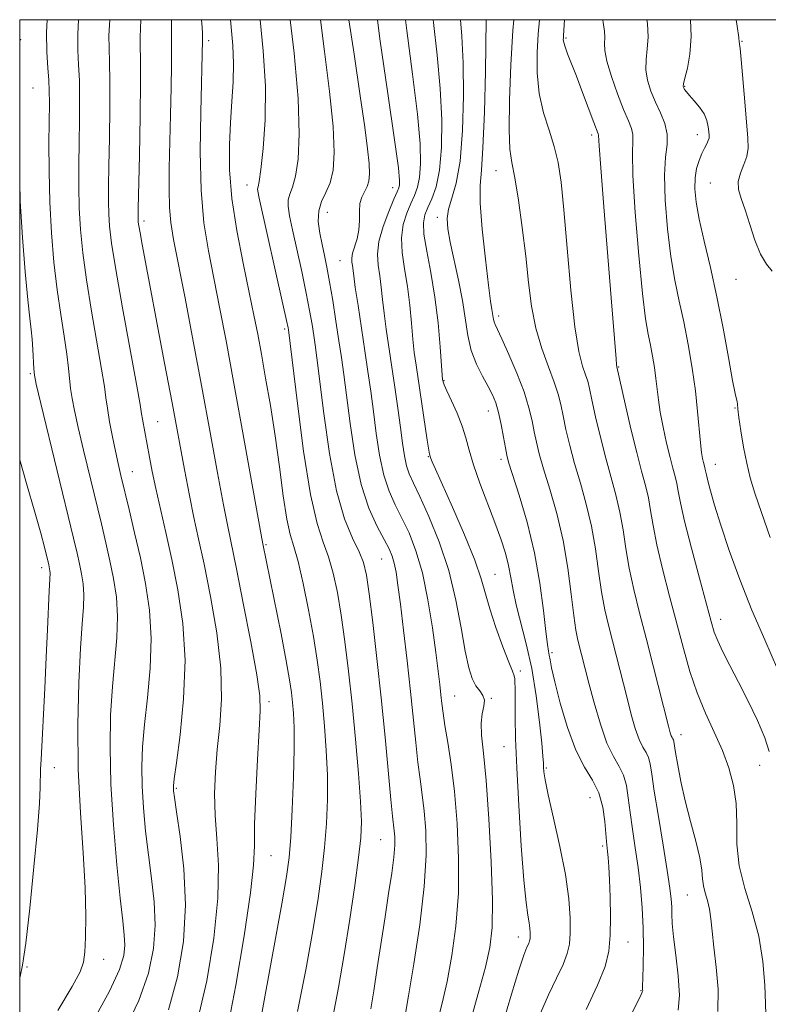
# Model space of a CAD drawing. Extents: x 2057300 to 2060200, y 297300 to 300200.
# Drawn here: x 2057500 to 2057626, y 299834 to 300000 of the extents above; entities that cross this region are included whole.
import ezdxf

# ---------------------------------------------------------------- set-up
doc = ezdxf.new("R2010")
doc.units = 0
doc.header["$MEASUREMENT"] = 0
for name, color, linetype, lineweight in [('CONTOUR INDEX', 41, 'Continuous', 13), ('CONTOUR INTERMEDIATE', 44, 'Continuous', 0), ('GRID LINE', 7, 'Continuous', 0), ('SPOT ELEVATION DTM', 2, 'Continuous', 13)]:
    doc.layers.add(name, color=color, linetype=linetype, lineweight=lineweight)

msp = doc.modelspace()

# ---------------------------------------------------------------- linework, layer by layer
at = {"layer": 'CONTOUR INDEX', "flags": 128}
for points, elevation in [([(2057525.042, 299833.117), (2057526.597, 299838.693), (2057527.567, 299844.647), (2057527.912, 299850.796), (2057527.652, 299856.882), (2057527.053, 299862.328), (2057526.442, 299866.483), (2057526.075, 299868.908), (2057525.922, 299870.023), (2057525.884, 299870.463), (2057525.895, 299870.887), (2057526.028, 299872.051), (2057526.389, 299874.735), (2057527.007, 299879.434), (2057527.612, 299885.507), (2057527.854, 299892.027), (2057527.486, 299898.216), (2057526.661, 299903.894), (2057525.631, 299909.026), (2057524.616, 299913.585), (2057522.919, 299920.979), (2057522.316, 299923.837), (2057521.851, 299926.234), (2057520.675, 299932.646), (2057520.532, 299933.539), (2057520.266, 299935.134), (2057519.657, 299938.549), (2057517.303, 299951.451), (2057516.174, 299957.865), (2057515.471, 299962.316), (2057515.127, 299965.178), (2057514.995, 299967.262), (2057514.95, 299969.317), (2057514.96, 299971.864), (2057515.017, 299975.368), (2057515.106, 299980.047), (2057515.184, 299985.145), (2057515.203, 299989.657), (2057515.137, 299992.867), (2057515.052, 299995.189), (2057515.039, 299997.326), (2057515.161, 300000)], 1080), ([(2057552.735, 299831.891), (2057553.695, 299836.861), (2057554.651, 299842.448), (2057555.594, 299848.395), (2057556.44, 299854.076), (2057557.088, 299858.777), (2057557.456, 299862.094), (2057557.553, 299864.856), (2057557.408, 299868.205), (2057557.057, 299872.966), (2057556.562, 299878.702), (2057555.991, 299884.66), (2057555.4, 299890.209), (2057554.798, 299895.205), (2057554.179, 299899.623), (2057553.534, 299903.453), (2057552.833, 299906.727), (2057552.037, 299909.487), (2057551.121, 299911.958), (2057550.096, 299915.084), (2057548.985, 299919.991), (2057547.832, 299927.263), (2057546.772, 299935.317), (2057545.278, 299947.721), (2057545.212, 299948.086), (2057544.961, 299949.27), (2057544.347, 299952.045), (2057540.338, 299969.892), (2057540.092, 299971.109), (2057540.073, 299971.511), (2057540.155, 299971.836), (2057540.33, 299972.71), (2057540.618, 299974.727), (2057541.004, 299978.304), (2057541.324, 299983.146), (2057541.379, 299988.779), (2057541.039, 299994.735), (2057540.514, 300000)], 1070), ([(2057581.367, 299830.806), (2057582.823, 299835.754), (2057584.085, 299839.805), (2057584.945, 299842.34), (2057585.458, 299843.662), (2057585.743, 299844.302), (2057585.905, 299844.718), (2057585.986, 299845.089), (2057586.016, 299845.519), (2057586.012, 299846.099), (2057585.959, 299846.854), (2057585.831, 299847.792), (2057585.609, 299849.041), (2057585.299, 299851.199), (2057584.915, 299854.982), (2057584.479, 299860.761), (2057584.058, 299867.523), (2057583.726, 299873.91), (2057583.538, 299878.849), (2057583.463, 299882.411), (2057583.453, 299884.95), (2057583.46, 299886.781), (2057583.424, 299888.87), (2057583.318, 299889.415), (2057583.023, 299890.17), (2057582.402, 299891.689), (2057581.393, 299894.316), (2057580.22, 299897.554), (2057579.182, 299900.693), (2057577.75, 299905.763), (2057576.651, 299908.926), (2057574.903, 299913.191), (2057572.884, 299917.813), (2057570.027, 299924.218), (2057569.488, 299925.471), (2057569.268, 299926.02), (2057569.031, 299926.754), (2057568.899, 299927.446), (2057568.628, 299929.132), (2057566.761, 299941.748), (2057566.47, 299943.913), (2057566.229, 299946.147), (2057565.99, 299948.857), (2057565.704, 299951.909), (2057565.32, 299955.033), (2057564.833, 299957.998), (2057564.417, 299960.741), (2057564.291, 299963.236), (2057564.603, 299965.461), (2057565.215, 299967.398), (2057565.915, 299969.03), (2057566.526, 299970.393), (2057567.007, 299971.746), (2057567.35, 299973.399), (2057567.53, 299975.694), (2057567.453, 299979.088), (2057567.008, 299984.066), (2057566.164, 299990.794), (2057565.196, 299998.155), (2057564.989, 300000)], 1060), ([(2057617.624, 299832.798), (2057617.659, 299836.561), (2057617.325, 299840.32), (2057616.911, 299843.682), (2057616.637, 299846.352), (2057616.446, 299848.425), (2057616.217, 299850.091), (2057615.868, 299851.522), (2057615.482, 299852.799), (2057615.186, 299853.985), (2057615.05, 299855.183), (2057614.92, 299856.655), (2057614.585, 299858.705), (2057613.904, 299861.526), (2057613.013, 299864.856), (2057612.118, 299868.322), (2057611.387, 299871.577), (2057610.848, 299874.365), (2057610.49, 299876.454), (2057610.192, 299878.314), (2057610.123, 299878.59), (2057610.025, 299878.784), (2057609.898, 299878.998), (2057609.756, 299879.294), (2057609.588, 299879.801), (2057609.289, 299880.919), (2057606.722, 299891.093), (2057605.535, 299895.728), (2057604.42, 299900.025), (2057603.449, 299903.934), (2057602.672, 299907.528), (2057602.11, 299910.875), (2057601.645, 299914.023), (2057601.124, 299917.015), (2057600.435, 299919.917), (2057598.713, 299926.105), (2057597.821, 299929.638), (2057597.018, 299933.085), (2057596.391, 299935.93), (2057595.986, 299937.822), (2057595.688, 299939.073), (2057595.339, 299940.162), (2057594.823, 299941.605), (2057594.18, 299944.058), (2057593.49, 299948.218), (2057592.822, 299954.41), (2057592.209, 299961.487), (2057591.674, 299967.932), (2057591.211, 299972.612), (2057590.717, 299975.915), (2057590.06, 299978.613), (2057589.175, 299981.357), (2057588.245, 299984.319), (2057587.519, 299987.552), (2057587.183, 299991.042), (2057587.163, 299994.496), (2057587.324, 299997.552), (2057587.548, 300000)], 1050), ([(2057626.746, 299957.609), (2057625.781, 299958.793), (2057624.777, 299960.49), (2057623.838, 299962.838), (2057622.984, 299965.482), (2057622.212, 299967.944), (2057621.545, 299969.868), (2057621.102, 299971.384), (2057621.029, 299972.744), (2057621.398, 299974.146), (2057621.99, 299975.574), (2057622.51, 299976.959), (2057622.731, 299978.321), (2057622.683, 299980.04), (2057622.151, 299986.177), (2057621.548, 299993.305), (2057621.366, 299995.127), (2057621.268, 299995.849), (2057621.23, 299996.031), (2057621.214, 299996.23), (2057621.127, 299996.999), (2057620.865, 299998.883), (2057620.696, 300000)], 1040)]:
    msp.add_lwpolyline(points, dxfattribs=dict(at, elevation=elevation))
at = {"layer": 'CONTOUR INTERMEDIATE', "flags": 128}
for points, elevation in [([(2057512.238, 299831.016), (2057515.1, 299836.272), (2057516.806, 299839.925), (2057517.538, 299842.281), (2057517.696, 299843.992), (2057517.614, 299845.713), (2057517.36, 299848.131), (2057516.933, 299851.939), (2057516.361, 299857.552), (2057515.78, 299864.274), (2057515.355, 299871.129), (2057515.212, 299877.324), (2057515.322, 299882.786), (2057515.615, 299887.624), (2057516.351, 299895.831), (2057516.483, 299899.379), (2057516.284, 299902.671), (2057515.821, 299905.783), (2057515.205, 299908.789), (2057514.522, 299911.793), (2057513.752, 299915.022), (2057510.745, 299927.431), (2057509.838, 299931.284), (2057509.206, 299934.122), (2057508.811, 299936.167), (2057508.576, 299937.814), (2057508.245, 299941.289), (2057507.957, 299943.628), (2057507.488, 299946.637), (2057506.904, 299950.283), (2057506.303, 299954.474), (2057505.772, 299959.117), (2057505.352, 299964.09), (2057505.071, 299969.265), (2057504.945, 299974.461), (2057504.929, 299979.262), (2057504.995, 299985.98), (2057504.984, 299987.992), (2057504.894, 299989.803), (2057504.719, 299991.91), (2057504.556, 299994.54), (2057504.531, 299997.848), (2057504.635, 300000)], 1084), ([(2057517.613, 299829.535), (2057520.071, 299834.694), (2057521.701, 299839.309), (2057522.552, 299843.464), (2057522.804, 299847.394), (2057522.633, 299851.297), (2057522.207, 299855.23), (2057521.688, 299859.211), (2057521.218, 299863.23), (2057520.851, 299867.149), (2057520.619, 299870.796), (2057520.554, 299874.106), (2057520.675, 299877.419), (2057521.002, 299881.179), (2057521.507, 299885.688), (2057521.982, 299890.669), (2057522.169, 299895.703), (2057521.882, 299900.458), (2057521.213, 299904.953), (2057520.323, 299909.295), (2057519.363, 299913.524), (2057518.438, 299917.415), (2057517.044, 299923.147), (2057516.57, 299925.177), (2057516.121, 299927.246), (2057515.63, 299929.686), (2057515.149, 299932.239), (2057514.765, 299934.499), (2057514.517, 299936.269), (2057514.261, 299938.184), (2057513.807, 299941.088), (2057512.103, 299950.867), (2057511.239, 299956.17), (2057510.621, 299960.716), (2057510.239, 299964.634), (2057510.033, 299968.264), (2057509.948, 299971.889), (2057509.945, 299975.563), (2057509.991, 299979.285), (2057510.051, 299983.014), (2057510.084, 299986.568), (2057510.049, 299989.73), (2057509.928, 299992.389), (2057509.804, 299994.865), (2057509.785, 299997.587), (2057509.898, 300000)], 1082), ([(2057530.012, 299831.539), (2057531.505, 299837.994), (2057532.687, 299845.158), (2057533.377, 299851.931), (2057533.476, 299857.47), (2057533.218, 299861.966), (2057532.916, 299865.867), (2057532.828, 299869.567), (2057532.965, 299873.242), (2057533.282, 299877.012), (2057533.697, 299881.021), (2057533.98, 299885.493), (2057533.869, 299890.677), (2057533.193, 299896.645), (2057532.159, 299902.767), (2057531.066, 299908.239), (2057530.146, 299912.518), (2057529.356, 299916.109), (2057528.586, 299919.778), (2057527.74, 299924.161), (2057525.664, 299935.393), (2057524.411, 299942.079), (2057520.628, 299962.093), (2057520.269, 299964.078), (2057520.071, 299965.253), (2057519.984, 299965.89), (2057519.958, 299966.26), (2057519.953, 299966.745), (2057519.976, 299968.165), (2057520.162, 299977.081), (2057520.285, 299983.721), (2057520.358, 299989.585), (2057520.345, 299993.345), (2057520.299, 299995.514), (2057520.292, 299997.065), (2057520.411, 300000)], 1078), ([(2057534.983, 299829.961), (2057536.415, 299837.285), (2057537.82, 299845.594), (2057538.883, 299852.813), (2057539.391, 299857.504), (2057539.528, 299860.775), (2057539.581, 299864.375), (2057539.77, 299869.518), (2057540.058, 299875.294), (2057540.344, 299880.258), (2057540.518, 299883.478), (2057540.43, 299886.051), (2057539.92, 299889.586), (2057538.911, 299895.15), (2057537.658, 299901.65), (2057536.501, 299907.453), (2057535.034, 299914.55), (2057534.314, 299918.241), (2057533.318, 299923.623), (2057532.079, 299930.428), (2057530.682, 299938.042), (2057529.228, 299945.826), (2057527.857, 299953.04), (2057525.931, 299962.971), (2057525.455, 299965.821), (2057525.22, 299968.367), (2057525.156, 299971.361), (2057525.206, 299974.967), (2057525.427, 299983.957), (2057525.521, 299988.591), (2057525.573, 299992.338), (2057525.572, 299994.66), (2057525.549, 299995.943), (2057525.546, 299996.803), (2057525.582, 299997.849), (2057525.599, 299999.658), (2057525.59, 300000)], 1076), ([(2057540.24, 299829.446), (2057544.157, 299850.974), (2057544.95, 299855.559), (2057545.384, 299858.778), (2057545.651, 299862.187), (2057545.904, 299866.895), (2057546.124, 299872.239), (2057546.252, 299877.109), (2057546.248, 299880.66), (2057546.141, 299883.107), (2057545.983, 299884.924), (2057545.794, 299886.611), (2057545.477, 299888.745), (2057544.908, 299891.927), (2057544.023, 299896.465), (2057540.955, 299911.661), (2057540.681, 299913.153), (2057537.477, 299930.991), (2057536.02, 299939.022), (2057534.755, 299945.863), (2057533.669, 299951.559), (2057531.79, 299961.032), (2057531.04, 299965.762), (2057530.556, 299971.25), (2057530.409, 299977.773), (2057530.488, 299984.394), (2057530.799, 299996.542), (2057530.805, 299996.722), (2057530.805, 299997.061), (2057530.785, 299997.685), (2057530.727, 299998.767), (2057530.648, 300000)], 1074), ([(2057546.799, 299832.82), (2057548.174, 299839.824), (2057549.354, 299846.442), (2057550.257, 299851.897), (2057550.91, 299856.417), (2057551.369, 299860.482), (2057551.68, 299864.494), (2057551.839, 299868.547), (2057551.83, 299872.657), (2057551.652, 299876.813), (2057551.352, 299880.904), (2057550.987, 299884.792), (2057550.595, 299888.419), (2057550.122, 299892.049), (2057549.492, 299896.027), (2057548.665, 299900.517), (2057547.747, 299904.974), (2057546.883, 299908.675), (2057546.176, 299911.184), (2057545.581, 299913.231), (2057545.016, 299915.834), (2057544.41, 299919.74), (2057543.744, 299924.617), (2057543.014, 299929.862), (2057542.225, 299934.941), (2057541.435, 299939.59), (2057540.712, 299943.615), (2057540.09, 299946.97), (2057539.457, 299950.211), (2057538.668, 299954.041), (2057537.644, 299958.936), (2057536.584, 299964.44), (2057535.757, 299969.868), (2057535.361, 299974.677), (2057535.322, 299978.893), (2057535.495, 299982.688), (2057535.744, 299986.208), (2057535.959, 299989.51), (2057536.041, 299992.631), (2057535.915, 299995.661), (2057535.526, 300000)], 1072), ([(2057559.127, 299833.277), (2057559.632, 299836.33), (2057560.23, 299840.18), (2057561.544, 299848.798), (2057562.155, 299852.734), (2057562.663, 299856.122), (2057563.012, 299858.843), (2057563.168, 299860.835), (2057563.176, 299862.248), (2057563.099, 299863.289), (2057562.809, 299865.764), (2057562.525, 299868.559), (2057561.549, 299879.053), (2057560.895, 299885.673), (2057560.176, 299892.338), (2057559.47, 299898.402), (2057558.866, 299903.22), (2057558.404, 299906.39), (2057557.918, 299908.479), (2057557.192, 299910.3), (2057556.082, 299912.6), (2057554.736, 299915.888), (2057553.373, 299920.609), (2057552.181, 299926.895), (2057551.218, 299933.619), (2057550.053, 299943.019), (2057549.765, 299945.192), (2057549.529, 299946.793), (2057549.243, 299948.626), (2057548.842, 299950.958), (2057548.272, 299953.924), (2057547.512, 299957.534), (2057545.951, 299964.593), (2057545.444, 299966.962), (2057545.198, 299968.549), (2057545.223, 299969.655), (2057545.507, 299970.599), (2057545.958, 299971.78), (2057546.461, 299973.617), (2057546.895, 299976.509), (2057547.098, 299980.78), (2057546.901, 299986.733), (2057546.218, 299994.345), (2057545.559, 300000)], 1068), ([(2057564.931, 299832.176), (2057565.523, 299835.458), (2057566.42, 299840.868), (2057567.394, 299847.449), (2057568.149, 299853.896), (2057568.465, 299859.171), (2057568.42, 299863.305), (2057568.163, 299866.598), (2057567.826, 299869.363), (2057567.456, 299871.966), (2057567.078, 299874.788), (2057566.708, 299878.15), (2057565.836, 299886.759), (2057565.265, 299891.932), (2057564.665, 299897.08), (2057564.129, 299901.51), (2057563.723, 299904.708), (2057563.405, 299906.87), (2057563.106, 299908.37), (2057562.747, 299909.57), (2057562.214, 299910.801), (2057561.383, 299912.378), (2057560.191, 299914.596), (2057558.819, 299917.637), (2057557.51, 299921.66), (2057556.455, 299926.655), (2057555.654, 299931.936), (2057554.595, 299940.208), (2057554.2, 299943.046), (2057553.78, 299945.865), (2057553.274, 299949.166), (2057552.724, 299952.646), (2057552.196, 299955.803), (2057551.741, 299958.275), (2057551.335, 299960.259), (2057550.94, 299962.094), (2057550.551, 299964.032), (2057550.305, 299965.99), (2057550.373, 299967.8), (2057550.86, 299969.362), (2057551.586, 299970.85), (2057552.305, 299972.506), (2057552.8, 299974.613), (2057552.979, 299977.609), (2057552.784, 299981.971), (2057552.197, 299987.915), (2057551.374, 299994.612), (2057550.647, 300000)], 1066), ([(2057570.355, 299831.207), (2057571.146, 299834.215), (2057571.993, 299837.876), (2057572.816, 299842.236), (2057573.495, 299847.224), (2057573.902, 299852.741), (2057573.945, 299858.63), (2057573.687, 299864.502), (2057573.228, 299869.907), (2057572.667, 299874.477), (2057572.103, 299878.169), (2057571.632, 299881.017), (2057571.322, 299883.109), (2057571.127, 299884.731), (2057570.97, 299886.222), (2057570.78, 299887.92), (2057570.504, 299890.17), (2057570.095, 299893.313), (2057569.513, 299897.517), (2057568.756, 299902.236), (2057567.83, 299906.746), (2057566.753, 299910.48), (2057565.585, 299913.496), (2057564.398, 299916.005), (2057563.26, 299918.244), (2057562.224, 299920.54), (2057561.34, 299923.24), (2057560.639, 299926.571), (2057560.078, 299930.273), (2057559.598, 299933.962), (2057559.142, 299937.369), (2057558.67, 299940.677), (2057558.148, 299944.184), (2057556.992, 299951.799), (2057556.536, 299954.873), (2057556.265, 299956.838), (2057556.047, 299958.59), (2057555.966, 299959.154), (2057555.949, 299959.795), (2057556.089, 299960.626), (2057556.845, 299963.062), (2057557.149, 299964.553), (2057557.228, 299966.119), (2057557.215, 299967.642), (2057557.305, 299968.994), (2057557.635, 299970.09), (2057558.544, 299971.866), (2057558.829, 299972.803), (2057558.933, 299974.022), (2057558.86, 299975.746), (2057558.607, 299978.234), (2057558.126, 299981.897), (2057557.363, 299987.183), (2057556.319, 299994.197), (2057555.472, 300000)], 1064), ([(2057576.106, 299831.829), (2057577.361, 299836.253), (2057578.463, 299840.295), (2057579.212, 299843.604), (2057579.597, 299846.998), (2057579.655, 299851.585), (2057579.435, 299858.036), (2057579.033, 299865.271), (2057578.56, 299871.773), (2057578.121, 299876.383), (2057577.815, 299879.381), (2057577.738, 299881.402), (2057577.93, 299882.984), (2057578.196, 299884.266), (2057578.286, 299885.284), (2057578.019, 299886.099), (2057577.487, 299886.861), (2057576.853, 299887.744), (2057576.247, 299888.948), (2057575.659, 299890.774), (2057575.051, 299893.552), (2057574.365, 299897.474), (2057573.483, 299902.181), (2057572.272, 299907.18), (2057570.675, 299912), (2057568.945, 299916.267), (2057567.413, 299919.631), (2057566.329, 299921.893), (2057565.63, 299923.442), (2057565.171, 299924.819), (2057564.823, 299926.488), (2057564.503, 299928.61), (2057564.143, 299931.272), (2057563.694, 299934.495), (2057563.182, 299938.035), (2057561.731, 299947.854), (2057561.382, 299950.51), (2057561.127, 299952.848), (2057560.916, 299954.924), (2057560.683, 299956.811), (2057560.41, 299958.602), (2057560.273, 299960.473), (2057560.494, 299962.625), (2057561.205, 299965.143), (2057562.167, 299967.667), (2057563.053, 299969.724), (2057563.607, 299970.981), (2057563.877, 299971.664), (2057563.987, 299972.14), (2057564.006, 299972.914), (2057563.795, 299975.046), (2057563.16, 299979.735), (2057562.015, 299987.581), (2057560.693, 299996.784), (2057560.276, 300000)], 1062), ([(2057587.726, 299832.529), (2057589.09, 299835.605), (2057590.441, 299838.419), (2057591.553, 299840.773), (2057592.254, 299842.579), (2057592.608, 299844.186), (2057592.736, 299846.051), (2057592.72, 299848.564), (2057592.489, 299851.834), (2057591.934, 299855.9), (2057591.011, 299860.655), (2057589.949, 299865.415), (2057589.045, 299869.349), (2057588.52, 299871.852), (2057588.303, 299873.224), (2057588.247, 299873.993), (2057588.219, 299874.687), (2057588.138, 299875.856), (2057587.938, 299878.052), (2057587.562, 299881.617), (2057586.999, 299886.048), (2057586.25, 299890.636), (2057585.342, 299894.785), (2057583.637, 299901.383), (2057583.12, 299903.857), (2057582.753, 299905.981), (2057582.369, 299907.989), (2057581.824, 299910.097), (2057581.063, 299912.469), (2057580.053, 299915.253), (2057577.523, 299921.883), (2057576.439, 299924.958), (2057575.715, 299927.425), (2057575.175, 299929.491), (2057574.563, 299931.495), (2057573.701, 299933.66), (2057572.752, 299935.756), (2057571.96, 299937.436), (2057571.505, 299938.454), (2057571.321, 299938.949), (2057571.274, 299939.158), (2057571.25, 299939.368), (2057571.196, 299940.065), (2057570.852, 299944.867), (2057570.491, 299948.895), (2057569.957, 299953.254), (2057569.255, 299957.395), (2057568.56, 299961.008), (2057568.088, 299963.847), (2057568.002, 299965.78), (2057568.262, 299967.13), (2057568.777, 299968.336), (2057569.445, 299969.806), (2057570.137, 299971.827), (2057570.713, 299974.657), (2057571.053, 299978.473), (2057571.11, 299983.129), (2057570.856, 299988.396), (2057570.313, 299994.007), (2057569.699, 299999.526), (2057569.66, 300000)], 1058), ([(2057595.425, 299833.176), (2057597.363, 299837.245), (2057598.605, 299840.406), (2057599.238, 299843.012), (2057599.484, 299845.67), (2057599.537, 299848.803), (2057599.478, 299852.092), (2057599.364, 299855.032), (2057599.241, 299857.233), (2057599.124, 299858.766), (2057599.018, 299859.816), (2057598.832, 299861.468), (2057598.554, 299864.831), (2057598.211, 299867.272), (2057597.549, 299869.686), (2057596.479, 299871.804), (2057595.126, 299874.013), (2057593.666, 299876.866), (2057592.266, 299880.678), (2057591.053, 299884.808), (2057590.143, 299888.379), (2057589.609, 299890.733), (2057589.348, 299892.089), (2057589.215, 299892.882), (2057589.082, 299893.571), (2057588.899, 299894.706), (2057588.633, 299896.856), (2057588.243, 299900.409), (2057587.64, 299905.02), (2057586.725, 299910.16), (2057585.47, 299915.296), (2057584.125, 299919.879), (2057582.365, 299925.405), (2057582.042, 299926.617), (2057581.818, 299927.813), (2057581.509, 299929.604), (2057581.114, 299931.747), (2057580.674, 299933.788), (2057580.21, 299935.402), (2057579.654, 299936.768), (2057578.918, 299938.193), (2057577.962, 299939.923), (2057576.946, 299941.962), (2057576.08, 299944.252), (2057575.505, 299946.757), (2057574.611, 299952.641), (2057573.944, 299956.084), (2057572.541, 299962.5), (2057572.131, 299964.745), (2057572.025, 299966.481), (2057572.258, 299968.071), (2057572.822, 299969.899), (2057573.541, 299972.432), (2057574.197, 299976.161), (2057574.612, 299981.326), (2057574.773, 299987.179), (2057574.705, 299992.727), (2057574.461, 299997.22), (2057574.265, 300000)], 1056), ([(2057601.643, 299829.693), (2057604.497, 299835.295), (2057604.887, 299836.101), (2057604.949, 299836.322), (2057604.942, 299836.537), (2057604.939, 299837.124), (2057604.963, 299838.413), (2057605.025, 299840.627), (2057605.071, 299843.55), (2057605.034, 299846.857), (2057604.862, 299850.269), (2057604.562, 299853.697), (2057604.161, 299857.094), (2057603.69, 299860.406), (2057603.215, 299863.535), (2057602.812, 299866.373), (2057602.516, 299868.832), (2057602.211, 299870.917), (2057601.74, 299872.654), (2057600.991, 299874.145), (2057600.02, 299875.788), (2057598.929, 299878.058), (2057597.816, 299881.234), (2057596.774, 299884.829), (2057595.894, 299888.16), (2057594.048, 299895.387), (2057593.71, 299897.075), (2057593.346, 299899.562), (2057592.92, 299903.16), (2057592.351, 299907.544), (2057591.545, 299912.23), (2057590.464, 299916.773), (2057589.287, 299920.874), (2057588.247, 299924.273), (2057587.517, 299926.816), (2057587.034, 299928.773), (2057586.676, 299930.519), (2057586.313, 299932.392), (2057585.795, 299934.584), (2057584.965, 299937.246), (2057583.747, 299940.407), (2057582.387, 299943.591), (2057581.211, 299946.198), (2057580.08, 299948.617), (2057579.905, 299949.067), (2057579.809, 299949.484), (2057579.66, 299950.465), (2057579.536, 299951.156), (2057579.319, 299952.55), (2057578.961, 299955.279), (2057578.45, 299959.653), (2057577.934, 299964.692), (2057577.598, 299969.093), (2057577.573, 299972.033), (2057577.771, 299974.609), (2057578.046, 299978.399), (2057578.28, 299984.396), (2057578.448, 299991.257), (2057578.603, 300000)], 1054), ([(2057610.905, 299833.021), (2057611.126, 299835.571), (2057610.938, 299838.808), (2057610.532, 299842.297), (2057610.137, 299845.402), (2057609.926, 299847.651), (2057609.857, 299849.228), (2057609.832, 299850.478), (2057609.755, 299851.78), (2057609.538, 299853.636), (2057609.096, 299856.577), (2057608.393, 299860.865), (2057607.591, 299865.684), (2057606.904, 299869.948), (2057606.479, 299872.832), (2057606.211, 299874.561), (2057605.931, 299875.622), (2057605.508, 299876.464), (2057604.959, 299877.393), (2057604.343, 299878.676), (2057603.702, 299880.518), (2057603.032, 299882.874), (2057602.314, 299885.637), (2057599.234, 299897.706), (2057598.579, 299900.504), (2057598.009, 299903.545), (2057597.515, 299907.018), (2057596.998, 299910.784), (2057596.335, 299914.623), (2057595.449, 299918.345), (2057594.447, 299921.88), (2057593.48, 299925.189), (2057592.669, 299928.227), (2057592.026, 299930.929), (2057591.533, 299933.224), (2057591.146, 299935.115), (2057590.712, 299936.894), (2057590.052, 299938.926), (2057589.063, 299941.495), (2057587.932, 299944.557), (2057586.923, 299947.986), (2057586.224, 299951.69), (2057585.728, 299955.719), (2057585.252, 299960.157), (2057584.661, 299964.962), (2057584.009, 299969.586), (2057583.396, 299973.357), (2057582.911, 299975.919), (2057582.587, 299978.193), (2057582.447, 299981.417), (2057582.501, 299986.423), (2057582.72, 299992.406), (2057583.063, 299998.153), (2057583.234, 300000)], 1052), ([(2057625.669, 299832.295), (2057625.625, 299834.188), (2057625.514, 299837.288), (2057625.204, 299841.238), (2057624.527, 299845.495), (2057623.412, 299849.618), (2057622.174, 299853.555), (2057621.221, 299857.352), (2057620.836, 299861.037), (2057620.782, 299864.566), (2057620.692, 299867.877), (2057620.27, 299870.942), (2057619.485, 299873.873), (2057618.375, 299876.817), (2057617.002, 299879.895), (2057615.521, 299883.135), (2057614.112, 299886.54), (2057612.902, 299890.13), (2057611.808, 299893.99), (2057609.484, 299902.832), (2057608.303, 299907.425), (2057607.336, 299911.511), (2057606.705, 299914.733), (2057606.291, 299917.263), (2057605.914, 299919.408), (2057605.42, 299921.489), (2057604.768, 299923.893), (2057603.946, 299927.021), (2057602.974, 299931.049), (2057602.01, 299935.242), (2057600.598, 299941.506), (2057600.548, 299941.9), (2057600.461, 299942.849), (2057599.647, 299953.138), (2057598.395, 299968.475), (2057597.872, 299975.045), (2057597.604, 299978.755), (2057597.509, 299980.557), (2057597.448, 299980.777), (2057596.716, 299982.696), (2057594.816, 299987.749), (2057593.78, 299990.467), (2057592.287, 299994.269), (2057591.866, 299995.413), (2057591.649, 299996.172), (2057591.579, 299996.649), (2057591.584, 299996.95), (2057591.612, 299997.325), (2057591.761, 300000)], 1048), ([(2057626.279, 299876.659), (2057625.544, 299878.971), (2057624.282, 299881.887), (2057622.698, 299885.155), (2057621.071, 299888.357), (2057619.637, 299891.149), (2057618.467, 299893.46), (2057617.596, 299895.288), (2057617.003, 299896.766), (2057616.458, 299898.549), (2057614.496, 299905.848), (2057613.151, 299910.942), (2057611.999, 299915.494), (2057611.3, 299918.59), (2057610.938, 299920.502), (2057610.704, 299921.8), (2057610.42, 299922.998), (2057610.042, 299924.392), (2057609.562, 299926.226), (2057608.987, 299928.632), (2057608.404, 299931.311), (2057607.917, 299933.85), (2057607.599, 299935.95), (2057607.189, 299939.493), (2057606.926, 299941.368), (2057606.603, 299943.303), (2057606.244, 299945.164), (2057605.86, 299946.999), (2057605.424, 299949.572), (2057604.898, 299953.83), (2057604.276, 299960.258), (2057603.691, 299967.495), (2057603.308, 299973.722), (2057603.228, 299977.582), (2057603.298, 299979.57), (2057603.301, 299980.643), (2057603.057, 299981.647), (2057602.533, 299982.97), (2057601.734, 299984.887), (2057600.708, 299987.528), (2057599.674, 299990.434), (2057598.896, 299993.003), (2057598.557, 299994.791), (2057598.519, 299995.994), (2057598.565, 299996.972), (2057598.512, 299998.064), (2057598.317, 299999.544), (2057598.243, 300000)], 1046), ([(2057627.669, 299890.545), (2057625.552, 299895.45), (2057623.339, 299900.487), (2057621.295, 299905.619), (2057619.525, 299910.521), (2057618.096, 299914.799), (2057617.054, 299918.143), (2057616.349, 299920.586), (2057615.913, 299922.25), (2057615.673, 299923.269), (2057615.494, 299924.193), (2057615.42, 299924.503), (2057615.197, 299925.34), (2057615.045, 299926.014), (2057614.871, 299927.059), (2057614.681, 299928.67), (2057614.205, 299933.947), (2057613.82, 299937.423), (2057613.28, 299941.271), (2057612.618, 299945.243), (2057611.879, 299949.064), (2057611.113, 299952.579), (2057610.364, 299956.108), (2057609.679, 299960.09), (2057609.11, 299964.764), (2057608.732, 299969.576), (2057608.629, 299973.776), (2057608.818, 299976.816), (2057609.07, 299978.973), (2057609.094, 299980.729), (2057608.679, 299982.481), (2057607.948, 299984.288), (2057607.106, 299986.124), (2057606.341, 299987.966), (2057605.765, 299989.789), (2057605.476, 299991.571), (2057605.514, 299993.313), (2057605.712, 299995.106), (2057605.848, 299997.063), (2057605.736, 299999.369), (2057605.653, 300000)], 1044), ([(2057626.405, 299912.728), (2057624.948, 299916.96), (2057623.863, 299920.193), (2057623.078, 299922.767), (2057622.468, 299925.232), (2057621.937, 299927.968), (2057621.493, 299930.69), (2057621.172, 299932.944), (2057620.994, 299934.397), (2057620.908, 299935.203), (2057620.849, 299935.639), (2057620.745, 299936.042), (2057620.52, 299937.01), (2057620.092, 299939.202), (2057619.407, 299943.04), (2057618.507, 299947.991), (2057617.461, 299953.284), (2057616.349, 299958.254), (2057615.302, 299962.656), (2057614.46, 299966.349), (2057613.937, 299969.252), (2057613.721, 299971.516), (2057613.771, 299973.35), (2057614.039, 299974.93), (2057614.447, 299976.288), (2057614.912, 299977.424), (2057615.358, 299978.34), (2057615.733, 299979.06), (2057615.997, 299979.613), (2057616.122, 299980.047), (2057616.138, 299980.488), (2057616.091, 299981.081), (2057615.998, 299981.931), (2057615.774, 299982.98), (2057615.304, 299984.128), (2057614.533, 299985.276), (2057613.632, 299986.333), (2057612.83, 299987.208), (2057612.303, 299987.836), (2057612.012, 299988.254), (2057611.864, 299988.524), (2057611.792, 299988.748), (2057611.834, 299989.187), (2057612.055, 299990.14), (2057612.471, 299991.836), (2057612.904, 299994.217), (2057613.131, 299997.154), (2057613.007, 300000)], 1042), ([(2057506.446, 299832.975), (2057508.822, 299837.018), (2057510.182, 299839.534), (2057510.753, 299841.141), (2057510.949, 299842.796), (2057511.093, 299845.311), (2057511.163, 299848.904), (2057511.043, 299853.646), (2057510.675, 299859.54), (2057510.215, 299866.327), (2057509.873, 299873.677), (2057509.806, 299881.198), (2057509.96, 299888.235), (2057510.228, 299894.068), (2057510.507, 299898.195), (2057510.721, 299900.993), (2057510.797, 299903.055), (2057510.687, 299904.884), (2057510.43, 299906.613), (2057510.087, 299908.283), (2057509.681, 299910.062), (2057509.065, 299912.629), (2057503.555, 299935.321), (2057502.782, 299938.557), (2057502.473, 299940.095), (2057502.386, 299941.129), (2057502.229, 299944.393), (2057502.106, 299946.168), (2057501.941, 299947.746), (2057501.705, 299949.698), (2057501.367, 299952.779), (2057500.922, 299957.486), (2057500.461, 299963.294), (2057500.1, 299969.421), (2057500, 299972.592)], 1086), ([(2057500, 299838.471), (2057500.064, 299838.705), (2057500.469, 299840.66), (2057501.007, 299844.341), (2057501.694, 299850.256), (2057502.405, 299857.185), (2057502.983, 299863.481), (2057503.312, 299867.873), (2057503.449, 299870.612), (2057503.528, 299873.658), (2057503.6, 299875.311), (2057504.224, 299887.309), (2057504.48, 299892.547), (2057504.685, 299897.193), (2057504.955, 299903.736), (2057505.111, 299906.731), (2057505.089, 299907.097), (2057505.038, 299907.443), (2057504.887, 299908.137), (2057504.165, 299911.086), (2057503.542, 299913.445), (2057502.549, 299916.978), (2057501.147, 299921.794), (2057500, 299925.832)], 1088)]:
    msp.add_lwpolyline(points, dxfattribs=dict(at, elevation=elevation))
at = {"layer": 'GRID LINE', "flags": 128}
msp.add_lwpolyline([(2057500, 297500), (2060000, 297500), (2060000, 300000), (2057500, 300000), (2057500, 297500)], dxfattribs=at)
at = {"layer": 'SPOT ELEVATION DTM'}
for p in [(2057592.01, 299996.89, 1047.8), (2057500.14, 299996.61, 1085.5), (2057531.85, 299996.49, 1073.6), (2057621.66, 299996.38, 1039.9), (2057502.23, 299988.49, 1085.1), (2057612.03, 299988.78, 1041.9), (2057596.35, 299980.54, 1048.4), (2057614.18, 299980.63, 1042.6), (2057580.26, 299974.56, 1052.8), (2057538.27, 299972.16, 1070.7), (2057616.37, 299972.5, 1040.9), (2057562.81, 299971.7, 1062.7), (2057551.82, 299967.53, 1065.1), (2057520.95, 299966.06, 1077.6), (2057570.36, 299966.68, 1056.5), (2057553.96, 299959.39, 1064.9), (2057620.69, 299956.25, 1040.9), (2057580.67, 299950.03, 1053.6), (2057544.64, 299947.86, 1070.3), (2057501.81, 299940.32, 1086.2), (2057600.89, 299941.46, 1047.9), (2057571.48, 299939.16, 1057.9), (2057578.93, 299934.03, 1056.7), (2057620.5, 299934.57, 1042.1), (2057523.25, 299932.25, 1079.1), (2057568.81, 299926.32, 1060.1), (2057581.08, 299925.87, 1056.4), (2057518.98, 299923.83, 1081.2), (2057617.17, 299925.03, 1043.3), (2057541.51, 299911.53, 1073.8), (2057560.98, 299909.1, 1066.9), (2057503.69, 299907.65, 1088.5), (2057580.06, 299906.53, 1059.1), (2057618.11, 299898.93, 1045.4), (2057589.65, 299893.31, 1055.7), (2057584.36, 299890.19, 1059.6), (2057573.28, 299885.98, 1063.1), (2057579.44, 299885.59, 1061.9), (2057541.98, 299885.03, 1075.6), (2057611.38, 299879.48, 1049.4), (2057581.58, 299877.47, 1060.8), (2057505.81, 299873.93, 1087.3), (2057588.7, 299873.87, 1057.8), (2057624.64, 299874.3, 1046.9), (2057526.41, 299870.43, 1079.8), (2057596.05, 299868.86, 1057.1), (2057560.82, 299861.8, 1068.9), (2057598.2, 299860.72, 1056.3), (2057542.33, 299859.09, 1075.1), (2057612.47, 299852.47, 1050.9), (2057584, 299845.36, 1060.6), (2057602.47, 299844.56, 1055.2), (2057514.12, 299841.61, 1085.4), (2057501.21, 299840.31, 1087.8), (2057604.64, 299836.36, 1054.1)]:
    msp.add_point(p, dxfattribs=at)

doc.saveas('drawing.dxf')
